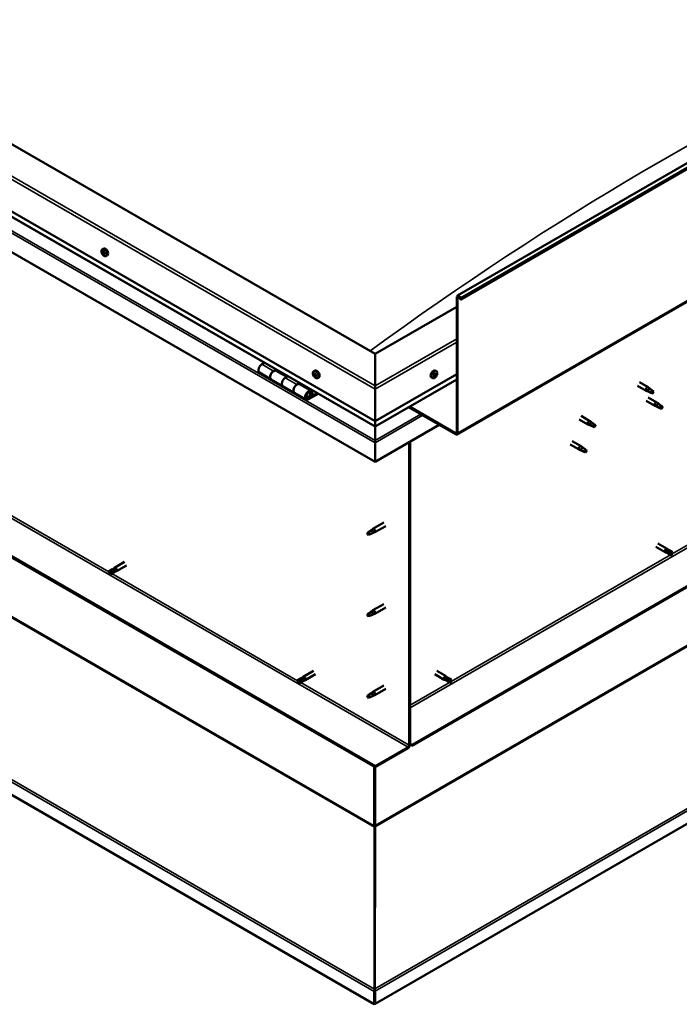
# Model space of a CAD drawing. Units: millimetres. Extents: x -6096 to 24268, y 3159 to 8837.
# Drawn here: x 22183 to 22982, y 3159 to 4353 of the extents above; entities that cross this region are included whole.
import ezdxf

# ---------------------------------------------------------------- set-up
doc = ezdxf.new("R2010")
doc.units = ezdxf.units.MM
doc.header["$LTSCALE"] = 25
doc.layers.add('Visible (ISO)', color=7, linetype='Continuous', lineweight=50)
doc.layers.add('Visible Narrow (ISO)', color=7, linetype='Continuous', lineweight=35)

msp = doc.modelspace()

# ---------------------------------------------------------------- linework, layer by layer
at = {"layer": 'Visible (ISO)'}
for p, q in [((22713.1, 4018.2), (24198.1, 4875.5)), ((24202.6, 4870.9), (22717.7, 4013.5)), ((22712.7, 3849.8), (24197.7, 4707.1)), ((22613.4, 3947.6), (21517.4, 4580.3)), ((21446.7, 4539.5), (22613.4, 3865.9)), ((22613.4, 3859.4), (21454.2, 4528.7)), ((22613.4, 3816.5), (21439.6, 4494.2)), ((24138.3, 4327.8), (22658.3, 3473.4)), ((22658.3, 3472.2), (24138.3, 4326.6)), ((22613.4, 3447.5), (21467.9, 4108.8)), ((24267.2, 4114), (22613.4, 3159.2)), ((21467.9, 4107.6), (22613.4, 3446.2)), ((22282.7, 4074.4), (22284, 4075.2)), ((22283.3, 4071.1), (22283.9, 4071.5)), ((22284.9, 4068.3), (22285.6, 4068.7)), ((22287.4, 4066.2), (22288.7, 4066.9)), ((22712.4, 3852), (22712.4, 4016.5)), ((22713.5, 3851.4), (22713.5, 4015.9)), ((22716.8, 4013.5), (22716.1, 4015.2)), ((22716.8, 4013.5), (22717.7, 4013.5)), ((22717.7, 4013.5), (22717, 4015.3)), ((22712.4, 4004.7), (22613.4, 3947.6)), ((22613.4, 3947.6), (22613.4, 3908.8)), ((22613.4, 3908.8), (22613.4, 3947.6)), ((22479.5, 3936.8), (22476.2, 3934.9)), ((22473.2, 3924.8), (22487.4, 3916.6)), ((22490.4, 3926.7), (22493.6, 3928.6)), ((22506.3, 3919.6), (22493.4, 3927)), ((22495, 3927.8), (22493.5, 3926.9)), ((22493.9, 3927.2), (22494.3, 3927)), ((22494.2, 3926.6), (22494.3, 3927)), ((22494.3, 3927), (22495.6, 3927.2)), ((22494.8, 3927.6), (22495.6, 3927.2)), ((22495.6, 3927.2), (22495.3, 3925.9)), ((22507.8, 3920.4), (22504.5, 3918.6)), ((22539, 3926.4), (22540.3, 3927.2)), ((22539.8, 3923.2), (22540.4, 3923.6)), ((22541, 3920.3), (22541.8, 3920.7)), ((22543.7, 3918.2), (22545.1, 3918.9)), ((22613.4, 3865.9), (22712.4, 3923.1)), ((22683.1, 3918.2), (22681.7, 3918.9)), ((22685.5, 3920.4), (22684.9, 3920.8)), ((22687.8, 3926.4), (22686.5, 3927.2)), ((22687.3, 3923.1), (22686.6, 3923.5)), ((22501.5, 3908.5), (22487.4, 3916.6)), ((22501.5, 3908.5), (22515.7, 3900.3)), ((22518.7, 3910.4), (22521.9, 3912.3)), ((22535.8, 3902.5), (22521.7, 3910.7)), ((22523.3, 3911.5), (22521.8, 3910.6)), ((22522.2, 3910.8), (22522.6, 3910.6)), ((22522.5, 3910.2), (22522.6, 3910.6)), ((22522.6, 3910.6), (22523.9, 3910.8)), ((22523.1, 3911.3), (22523.9, 3910.8)), ((22523.9, 3910.8), (22523.6, 3909.6)), ((22613.4, 3859.4), (22712.4, 3916.6)), ((22613.4, 3904.7), (22613.4, 3908.8)), ((22613.4, 3908.8), (22613.4, 3904.7)), ((22931.5, 3908.9), (22941.9, 3902.9)), ((22933.9, 3913.1), (22944.3, 3907.1)), ((22946.1, 3905.8), (22944.4, 3907)), ((22529.8, 3892.1), (22515.7, 3900.3)), ((22543.1, 3900), (22532.8, 3894.1)), ((22544.5, 3899.2), (22532.8, 3892.4)), ((22536.7, 3896.7), (22534.4, 3898)), ((22535.5, 3900), (22536.7, 3896.7)), ((22536.7, 3896.7), (22538, 3898.1)), ((22538, 3898.1), (22536.8, 3901.3)), ((22613.4, 3904.7), (22613.4, 3865.9)), ((22613.4, 3865.9), (22613.4, 3904.7)), ((22944.4, 3901.8), (22942, 3902.9)), ((22942.2, 3903.7), (22944.2, 3902.7)), ((22944.2, 3902.7), (22948.3, 3900.3)), ((22944.5, 3894.7), (22955.1, 3888.6)), ((22948.3, 3900.3), (22950.6, 3900.7)), ((22949.8, 3902.8), (22951.2, 3902)), ((22951.2, 3902), (22950.6, 3900.7)), ((22654, 3882.9), (22711, 3850)), ((22655.1, 3883.5), (22711, 3851.2)), ((22942.1, 3890.6), (22952.7, 3884.4)), ((22955.2, 3883.4), (22952.8, 3884.4)), ((22952.9, 3885.2), (22955, 3884.2)), ((22955, 3884.2), (22959, 3881.9)), ((22956.8, 3887.3), (22955.2, 3888.5)), ((22959, 3881.9), (22961.3, 3882.2)), ((22960.6, 3884.3), (22961.9, 3883.6)), ((22961.9, 3883.6), (22961.3, 3882.2)), ((22863.2, 3872.3), (22873.8, 3866.1)), ((22612.4, 3158.6), (21382.8, 3868.5)), ((22613.4, 3865.9), (22613.4, 3859.8)), ((22613.4, 3859.8), (22613.4, 3865.9)), ((22691.2, 3861.4), (22613.4, 3816.5)), ((22613.4, 3859.4), (22613.4, 3859.8)), ((22613.4, 3859.8), (22613.4, 3859.4)), ((22613.4, 3859.4), (22613.4, 3842.3)), ((22613.4, 3842.3), (22613.4, 3859.4)), ((22860.8, 3868.1), (22871.4, 3862)), ((22873.9, 3860.9), (22871.4, 3861.9)), ((22871.6, 3862.7), (22873.6, 3861.8)), ((22873.6, 3861.8), (22877.7, 3859.4)), ((22875.5, 3864.9), (22873.8, 3866.1)), ((22877.7, 3859.4), (22880, 3859.8)), ((22879.3, 3861.9), (22880.6, 3861.1)), ((22880.6, 3861.1), (22880, 3859.8)), ((22613.4, 3839.8), (22613.4, 3842.3)), ((22613.4, 3842.3), (22613.4, 3839.8)), ((22613.4, 3839.8), (22613.4, 3841.1)), ((22613.4, 3839.8), (22613.4, 3816.5)), ((22613.4, 3839.8), (22613.4, 3839.8)), ((22613.4, 3839.8), (22613.4, 3839.8)), ((22613.4, 3816.5), (22613.4, 3839.7)), ((22613.4, 3839.7), (22613.4, 3816.5)), ((22654.8, 3840.4), (22654.8, 3473)), ((22655.8, 3841), (22655.8, 3473.6)), ((22850.1, 3837.5), (22860.8, 3831.4)), ((22852.5, 3841.7), (22863.2, 3835.5)), ((22864.9, 3834.2), (22863.2, 3835.5)), ((22863.3, 3830.3), (22860.8, 3831.3)), ((22861, 3832.1), (22863, 3831.2)), ((22863, 3831.2), (22867.1, 3828.8)), ((22867.1, 3828.8), (22869.4, 3829.2)), ((22868.7, 3831.2), (22870, 3830.5)), ((22870, 3830.5), (22869.4, 3829.2)), ((22613.4, 3816.5), (22613.4, 3816.5)), ((22623.9, 3742.9), (22610.8, 3735.3)), ((22626.3, 3738.7), (22613.2, 3731.1)), ((22605.4, 3731.1), (22604.6, 3728.9)), ((22605.4, 3727.7), (22604.6, 3728.9)), ((22609.5, 3733.4), (22605.4, 3731.1)), ((22606.7, 3728.5), (22605.4, 3727.7)), ((22608.6, 3733.7), (22610.7, 3735.3)), ((22611.3, 3734.7), (22609.5, 3733.4)), ((22611.2, 3730.3), (22613.1, 3731.1)), ((22956.1, 3717.7), (22967.5, 3711.2)), ((22953.7, 3713.6), (22965.1, 3707.1)), ((22967.8, 3705.9), (22965.1, 3707)), ((22965.8, 3709.4), (22967.8, 3708.3)), ((22969.8, 3709.4), (22967.5, 3711.2)), ((22967.8, 3708.3), (22971.8, 3705.9)), ((22967.8, 3705.9), (22971.8, 3703.6)), ((22969.8, 3709.5), (22973.9, 3707.1)), ((22971.8, 3705.9), (22973.7, 3704.9)), ((22973.9, 3704.7), (22973.7, 3704.9)), ((22309.7, 3695.2), (22297.4, 3688)), ((22312.1, 3691), (22299.8, 3683.9)), ((22295, 3686.3), (22291, 3683.9)), ((22291, 3681.6), (22291.1, 3681.7)), ((22293, 3682.8), (22291.1, 3681.7)), ((22297.1, 3685.1), (22293, 3682.8)), ((22297.1, 3682.7), (22293, 3680.4)), ((22295, 3686.3), (22297.3, 3688)), ((22297, 3682.7), (22299.7, 3683.8)), ((22299.1, 3686.3), (22297.1, 3685.1)), ((22623.9, 3644.1), (22610.8, 3636.5)), ((22605.4, 3632.3), (22604.6, 3630.1)), ((22609.5, 3634.6), (22605.4, 3632.3)), ((22608.6, 3634.9), (22610.7, 3636.5)), ((22611.3, 3635.9), (22609.5, 3634.6)), ((22611.2, 3631.5), (22613.1, 3632.3)), ((22626.3, 3639.9), (22613.2, 3632.4)), ((22605.4, 3629), (22604.6, 3630.1)), ((22606.7, 3629.7), (22605.4, 3629)), ((22538.7, 3563), (22526.3, 3555.9)), ((22541.1, 3558.9), (22528.7, 3551.7)), ((22685.7, 3558.9), (22697.1, 3552.3)), ((22688.1, 3563), (22699.5, 3556.5)), ((22523.9, 3554.1), (22519.9, 3551.8)), ((22519.9, 3549.4), (22520.1, 3549.5)), ((22521.9, 3550.6), (22520.1, 3549.5)), ((22526, 3552.9), (22521.9, 3550.6)), ((22526, 3550.6), (22521.9, 3548.2)), ((22523.9, 3554.1), (22526.2, 3555.8)), ((22528, 3554.1), (22526, 3552.9)), ((22526, 3550.5), (22528.6, 3551.7)), ((22699.8, 3551.2), (22697.1, 3552.3)), ((22697.8, 3554.7), (22699.8, 3553.5)), ((22701.8, 3554.7), (22699.5, 3556.4)), ((22699.8, 3553.5), (22703.8, 3551.2)), ((22699.8, 3551.2), (22703.8, 3548.8)), ((22701.8, 3554.7), (22705.9, 3552.4)), ((22703.8, 3551.2), (22705.7, 3550.1)), ((22705.9, 3550), (22705.7, 3550.1)), ((22609.5, 3535.9), (22605.4, 3533.5)), ((22608.6, 3536.1), (22610.7, 3537.7)), ((22611.3, 3537.1), (22609.5, 3535.9)), ((22623.9, 3545.3), (22610.8, 3537.7)), ((22626.3, 3541.1), (22613.2, 3533.6)), ((22605.4, 3533.5), (22604.6, 3531.3)), ((22605.4, 3530.2), (22604.6, 3531.3)), ((22606.7, 3530.9), (22605.4, 3530.2)), ((22611.2, 3532.7), (22613.1, 3533.5)), ((22653.4, 3470.5), (22613.4, 3447.5)), ((22613.4, 3446.2), (22653.4, 3469.3)), ((22658.3, 3473.4), (22655.8, 3474.8)), ((22655.8, 3473.6), (22658.3, 3472.2)), ((22658.3, 3473.4), (22658.3, 3472.2)), ((22612.3, 3446.8), (22612.3, 3375)), ((22613.4, 3447.5), (22613.4, 3446.2)), ((22613.4, 3375.6), (22613.4, 3446.2)), ((22613.4, 3446.2), (22613.4, 3375.6)), ((22612.2, 3374.3), (22613.2, 3374.4)), ((22612.8, 3373.1), (22612.5, 3373.3)), ((22612.5, 3373.3), (22612.6, 3176.8)), ((22613.1, 3373), (22612.8, 3373.1)), ((22613.3, 3373.9), (22613.1, 3373.8)), ((22613.2, 3177.4), (22613.3, 3373.9)), ((22613.5, 3374.9), (22613.3, 3375)), ((22612.6, 3176.8), (22613, 3176.6)), ((22613.1, 3177.4), (22613.2, 3177.4)), ((22612.4, 3174.1), (22612.4, 3158.6)), ((22613.5, 3175.4), (22612.6, 3175.3)), ((22613, 3176.6), (22613.1, 3176.5)), ((22613.2, 3175.9), (22613.2, 3175.9)), ((22613.4, 3174.7), (22613.4, 3159.2)), ((22613.4, 3159.2), (22612.4, 3158.6))]:
    msp.add_line(p, q, dxfattribs=at)
for centre, start, end in [((22289.5, 4072.9), 204.1421, 215.8579), ((22545.8, 3924.9), 204.1421, 215.8579), ((22681, 3924.9), 324.1421, 335.8579)]:
    msp.add_arc(centre, 8, start, end, dxfattribs=at)
for centre, major_axis, start_param, end_param in [((22286.4, 4071.1), (-2.38, 4.11), 3.141593, 6.283185), ((22282.8, 4070.8), (0.225, -0.39), 4.177096, 5.018686), ((22284.1, 4069.7), (-1.1, 1.91), 0.636446, 1.489062), ((22284.1, 4069.7), (-1.1, 1.91), 5.872434, 6.725049), ((22282.8, 4070.8), (-0.225, 0.39), 5.484401, 6.325992), ((22282.4, 4070.1), (0.394, -0.682), 0.248414, 1.877094), ((22282.9, 4071.8), (0.394, -0.682), 5.484401, 7.113081), ((22283.2, 4069.2), (-0.225, 0.39), 0.248414, 1.090004), ((22283.2, 4069.2), (0.225, -0.39), 5.224294, 6.065884), ((22284.1, 4069.7), (-1.1, 1.91), 1.683643, 2.536259), ((22283.7, 4071.3), (-0.225, 0.39), 6.271491, 7.113081), ((22283.7, 4068.1), (-0.394, 0.682), 4.437204, 6.065884), ((22284, 4071.5), (0.225, -0.39), 4.543242, 5.018686), ((22284.1, 4069.7), (1.1, -1.91), 1.683643, 2.536259), ((22283.7, 4071.3), (-0.225, 0.39), 4.437204, 5.278794), ((22283.6, 4070.8), (0.394, -0.682), 0.248414, 1.877094), ((22284.5, 4071.4), (0.394, -0.682), 4.437204, 6.065884), ((22284.3, 4069.8), (-0.225, 0.39), 0.248414, 2.924291), ((22284.4, 4068.1), (0.225, -0.39), 4.437204, 5.278794), ((22284.8, 4068.7), (-0.394, 0.682), 4.437204, 6.065884), ((22284.1, 4069.7), (1.1, -1.91), 5.872434, 6.725049), ((22284.4, 4068.1), (0.225, -0.39), 6.271491, 7.113081), ((22285.3, 4067.7), (-0.394, 0.682), 5.484401, 7.113081), ((22285, 4070.3), (-0.225, 0.39), 5.224294, 6.065884), ((22285.7, 4069.3), (-0.394, 0.682), 0.248414, 1.877094), ((22285, 4070.3), (0.225, -0.39), 0.248414, 1.090004), ((22284.1, 4069.7), (1.1, -1.91), 0.636446, 1.489062), ((22285.6, 4068.8), (0.225, -0.39), 4.437204, 4.818708), ((22285.3, 4068.7), (0.225, -0.39), 5.484401, 6.325992), ((22285.3, 4068.7), (-0.225, 0.39), 4.177096, 5.018686), ((22714.9, 4015.1), (-1.75, 3.03), 4.45059, 7.068583), ((22714.9, 4015.1), (-1, 1.73), 4.45059, 7.068583), ((22476.2, 3930), (-3, -5.2), 3.926991, 6.283185), ((22490.4, 3921.8), (3, 5.2), 0, 3.141593), ((22490.4, 3921.8), (-3, -5.2), 3.926991, 6.283923), ((22504.5, 3913.7), (-3, -5.2), 3.926991, 6.283185), ((22504.5, 3913.7), (-3, -5.2), 3.926991, 6.283185), ((22540.4, 3921.7), (-1.1, 1.91), 0.479064, 1.33168), ((22539.2, 3923), (0.225, -0.39), 4.019714, 4.861305), ((22540.4, 3921.7), (-1.1, 1.91), 5.715052, 6.567668), ((22539.2, 3923), (-0.225, 0.39), 5.32702, 6.16861), ((22538.7, 3922.5), (0.394, -0.682), 0.091032, 1.719712), ((22539.4, 3921.4), (-0.225, 0.39), 0.091032, 0.932622), ((22539.4, 3923.9), (0.394, -0.682), 5.32702, 6.9557), ((22539.4, 3921.4), (0.225, -0.39), 5.066912, 5.908502), ((22540.4, 3921.7), (-1.1, 1.91), 1.526262, 2.378877), ((22539.7, 3920.3), (-0.394, 0.682), 4.279822, 5.908502), ((22540.3, 3923.3), (-0.225, 0.39), 6.114109, 6.9557), ((22539.9, 3923.1), (0.394, -0.682), 0.091032, 1.710573), ((22540.5, 3922.1), (-0.225, 0.39), 0.091032, 2.76691), ((22542.7, 3923.1), (-2.37, 4.11), 3.141593, 6.283185), ((22540.6, 3920.2), (0.225, -0.39), 4.279822, 5.121412), ((22540.4, 3921.7), (1.1, -1.91), 1.526262, 2.378877), ((22540.3, 3923.3), (-0.225, 0.39), 4.279822, 5.121412), ((22541.1, 3923.2), (0.394, -0.682), 4.279822, 5.908502), ((22540.9, 3921), (-0.394, 0.682), 4.279822, 5.908502), ((22540.4, 3921.7), (1.1, -1.91), 5.715052, 6.567668), ((22540.6, 3920.2), (0.225, -0.39), 6.114109, 6.9557), ((22541.4, 3919.6), (-0.394, 0.682), 5.32702, 6.9557), ((22541.4, 3922), (-0.225, 0.39), 5.066912, 5.908502), ((22541.7, 3920.9), (0.225, -0.39), 4.279822, 5.125225), ((22542.1, 3921), (-0.394, 0.682), 0.091032, 1.719712), ((22541.6, 3920.5), (0.225, -0.39), 5.32702, 6.16861), ((22540.4, 3921.7), (1.1, -1.91), 0.479064, 1.33168), ((22541.4, 3922), (0.225, -0.39), 0.091032, 0.932622), ((22541.6, 3920.5), (-0.225, 0.39), 4.019714, 4.861305), ((22684.1, 3923.1), (-2.37, -4.11), 3.141593, 6.283185), ((22686.4, 3921.7), (1.1, 1.91), 1.555105, 2.40772), ((22685.1, 3920.8), (-0.225, -0.39), 4.308665, 5.150255), ((22685.1, 3920.8), (-0.225, -0.39), 6.142952, 6.984543), ((22686.4, 3921.7), (-1.1, -1.91), 5.743895, 6.596511), ((22684.8, 3921.5), (0.394, 0.682), 4.308665, 5.937345), ((22684.8, 3920.8), (0.225, 0.39), 4.812617, 4.890148), ((22685.5, 3920.6), (0.394, 0.682), 0.119875, 1.748555), ((22685.1, 3919.7), (0.394, 0.682), 5.355863, 6.984543), ((22685.6, 3922.4), (-0.225, -0.39), 5.095755, 5.937345), ((22686.4, 3921.7), (1.1, 1.91), 0.507907, 1.360523), ((22685.6, 3922.4), (0.225, 0.39), 0.119875, 0.961465), ((22685.9, 3920.1), (-0.225, -0.39), 5.355863, 6.197453), ((22686.2, 3923.5), (-0.394, -0.682), 0.119875, 1.748555), ((22686.1, 3921.7), (-0.225, -0.39), 0.119875, 2.795753), ((22686.4, 3921.7), (-1.1, -1.91), 0.507907, 1.360523), ((22685.9, 3920.1), (0.225, 0.39), 4.048557, 4.890148), ((22686.7, 3919.9), (0.394, 0.682), 0.119875, 1.748555), ((22686.8, 3922.6), (-0.394, -0.682), 4.308665, 5.937345), ((22686.9, 3923.4), (-0.225, -0.39), 4.048557, 4.890148), ((22686.5, 3923.3), (0.225, 0.39), 4.308665, 5.070931), ((22687.2, 3921), (-0.225, -0.39), 0.119875, 0.961465), ((22686.4, 3921.7), (1.1, 1.91), 5.743895, 6.596511), ((22686.9, 3923.4), (0.225, 0.39), 5.355863, 6.197453), ((22687.7, 3923.7), (-0.394, -0.682), 5.355863, 6.984543), ((22688, 3921.9), (-0.394, -0.682), 4.308665, 5.937345), ((22686.4, 3921.7), (-1.1, -1.91), 1.555105, 2.40772), ((22687.2, 3921), (0.225, 0.39), 5.095755, 5.937345), ((22687.7, 3922.7), (0.225, 0.39), 6.142952, 6.984543), ((22687.7, 3922.7), (0.225, 0.39), 4.308665, 5.150255), ((22518.7, 3905.5), (3, 5.2), 0, 3.141593), ((22518.7, 3905.5), (-3, -5.2), 3.926991, 6.283923), ((22943.1, 3905), (1.2, 2.08), 6.213805, 9.494158), ((22945.7, 3903.5), (1.02, 1.78), 0.133634, 2.356194), ((22532.8, 3897.3), (3, 5.2), 5.846853, 10.210176), ((22532.8, 3897.3), (-2, -3.46), 2.70526, 7.068583), ((22949.7, 3901.2), (-1.02, -1.78), 3.861865, 5.497787), ((22949.7, 3901.2), (1.02, 1.78), 3.861865, 5.497787), ((22953.9, 3886.5), (1.2, 2.08), 6.213805, 9.494158), ((22956.4, 3885.1), (1.02, 1.78), 0.133634, 2.356194), ((22960.5, 3882.7), (-1.02, -1.78), 3.861865, 5.497787), ((22960.5, 3882.7), (1.02, 1.78), 3.861865, 5.497787), ((22872.6, 3864.1), (1.2, 2.08), 6.213805, 9.494158), ((22875.1, 3862.6), (1.02, 1.78), 0.133634, 2.356194), ((22879.1, 3860.3), (-1.02, -1.78), 3.861865, 5.497787), ((22879.1, 3860.3), (1.02, 1.78), 3.861865, 5.497787), ((22615.9, 3853), (-1.75, -3.03), 5.455506, 5.497787), ((22711, 3852.8), (1, -1.73), 5.497787, 7.068583), ((22711, 3852.8), (1.75, -3.03), 5.497787, 7.068583), ((22612.3, 3840.3), (0.8, -1.39), 0.785398, 0.847939), ((22862, 3833.5), (1.2, 2.08), 6.213805, 9.494158), ((22864.5, 3832), (1.02, 1.78), 0.133634, 2.356194), ((22868.5, 3829.6), (-1.02, -1.78), 3.861865, 5.497787), ((22868.5, 3829.6), (1.02, 1.78), 3.861865, 5.497787), ((22605.4, 3729.4), (1.03, -1.78), 3.861865, 5.497787), ((22605.4, 3729.4), (-1.03, 1.78), 3.861865, 5.497787), ((22609.5, 3731.8), (1.02, -1.78), 0.133634, 2.356194), ((22612, 3733.2), (1.2, -2.08), 6.213805, 9.494158), ((22966.3, 3709.1), (1.2, 2.08), 6.213805, 9.494158), ((22968.8, 3707.7), (-1.03, -1.78), 5.631421, 6.283185), ((22968.8, 3707.7), (1.02, 1.78), 0, 1.570796), ((22972.8, 3705.3), (1.03, 1.78), 6.21806, 7.853982), ((22972.8, 3705.3), (-1.03, -1.78), 6.21806, 7.853982), ((22292, 3682.2), (-1.02, 1.78), 6.21806, 7.853982), ((22292, 3682.2), (1.02, -1.78), 6.21806, 7.853982), ((22296, 3684.5), (-1.02, 1.78), 5.631421, 6.283185), ((22296, 3684.5), (1.03, -1.78), 0, 1.570796), ((22298.6, 3686), (1.2, -2.08), 6.213805, 9.494158), ((22605.4, 3630.6), (1.03, -1.78), 3.861865, 5.497787), ((22605.4, 3630.6), (-1.03, 1.78), 3.861865, 5.497787), ((22609.5, 3633), (1.02, -1.78), 0.133634, 2.356194), ((22612, 3634.4), (1.2, -2.08), 6.213805, 9.494158), ((22520.9, 3550), (-1.02, 1.78), 6.21806, 7.853982), ((22520.9, 3550), (1.02, -1.78), 6.21806, 7.853982), ((22525, 3552.3), (-1.02, 1.78), 5.631421, 6.283185), ((22525, 3552.3), (1.03, -1.78), 0, 1.570796), ((22527.5, 3553.8), (1.2, -2.08), 6.213805, 9.494158), ((22698.3, 3554.4), (1.2, 2.08), 6.213805, 9.494158), ((22700.8, 3553), (-1.03, -1.78), 5.631421, 6.283185), ((22700.8, 3553), (1.02, 1.78), 0, 1.570796), ((22704.8, 3550.6), (1.03, 1.78), 6.21806, 7.853982), ((22704.8, 3550.6), (-1.03, -1.78), 6.21806, 7.853982), ((22609.5, 3534.2), (1.02, -1.78), 0.133634, 2.356194), ((22612, 3535.6), (1.2, -2.08), 6.213805, 9.494158), ((22605.4, 3531.8), (1.03, -1.78), 3.861865, 5.497787), ((22605.4, 3531.8), (-1.03, 1.78), 3.861865, 5.497787), ((22653.4, 3472.2), (-1.75, -3.03), 0.785398, 2.356194), ((22653.4, 3472.2), (-1, -1.73), 0.785398, 2.356194), ((22610.9, 3374.2), (1, 1.73), 5.105088, 5.497787), ((22610.9, 3374.2), (-1.75, -3.03), 2.058238, 2.356194), ((22614.8, 3374.8), (1, -1.73), 3.926991, 4.31969), ((22614.8, 3175.5), (1.75, 3.03), 1.963495, 2.356194), ((22610.9, 3176.1), (1.75, -3.03), 1.111021, 1.178097), ((22614.8, 3175.5), (-1, -1.73), 5.105088, 5.497787)]:
    msp.add_ellipse(centre, major_axis=major_axis, ratio=0.57735, start_param=start_param, end_param=end_param, dxfattribs=at)
for points, knots in [([(22282.2, 4069.6), (22282, 4070), (22281.9, 4070.4), (22281.7, 4071.2), (22281.6, 4071.6), (22281.6, 4072.3), (22281.6, 4072.7), (22281.8, 4073.3), (22281.9, 4073.6), (22282.2, 4074.1), (22282.4, 4074.3), (22282.7, 4074.4)], [1.762221, 1.762221, 1.762221, 1.762221, 2.041207, 2.041207, 2.320192, 2.320192, 2.599178, 2.599178, 2.878163, 2.878163, 3.157149, 3.157149, 3.157149, 3.157149]), ([(22282.5, 4070.9), (22282.5, 4070.9), (22282.5, 4071), (22282.5, 4071.1), (22282.6, 4071.1), (22282.6, 4071.2), (22282.6, 4071.2), (22282.6, 4071.2)], [0.17438702, 0.17438702, 0.17438702, 0.17438702, 0.18896797, 0.18896797, 0.20586323, 0.20586323, 0.21737851, 0.21737851, 0.21737851, 0.21737851]), ([(22283.1, 4068.9), (22283.1, 4068.9), (22283, 4069), (22283, 4069), (22283, 4069.1), (22282.9, 4069.2), (22282.9, 4069.2), (22282.9, 4069.2)], [0.17438702, 0.17438702, 0.17438702, 0.17438702, 0.18896797, 0.18896797, 0.20586323, 0.20586323, 0.21737852, 0.21737852, 0.21737852, 0.21737852]), ([(22287.4, 4066.2), (22287.2, 4066), (22286.9, 4066), (22286.3, 4065.9), (22286, 4066), (22285.4, 4066.1), (22285.1, 4066.3), (22284.5, 4066.7), (22284.1, 4066.9), (22283.6, 4067.5), (22283.3, 4067.8), (22283, 4068.2)], [0.015556, 0.015556, 0.015556, 0.015556, 0.294542, 0.294542, 0.573527, 0.573527, 0.852513, 0.852513, 1.131498, 1.131498, 1.410484, 1.410484, 1.410484, 1.410484]), ([(22283.5, 4071.7), (22283.5, 4071.8), (22283.6, 4071.8), (22283.6, 4071.8), (22283.7, 4071.7), (22283.7, 4071.7), (22283.8, 4071.7), (22283.8, 4071.7)], [0.17438702, 0.17438702, 0.17438702, 0.17438702, 0.18896797, 0.18896797, 0.20586323, 0.20586323, 0.21737851, 0.21737851, 0.21737851, 0.21737851]), ([(22284.6, 4067.7), (22284.6, 4067.7), (22284.6, 4067.7), (22284.5, 4067.7), (22284.5, 4067.7), (22284.4, 4067.8), (22284.4, 4067.8), (22284.4, 4067.8)], [0.17438702, 0.17438702, 0.17438702, 0.17438702, 0.18896797, 0.18896797, 0.20586323, 0.20586323, 0.21737852, 0.21737852, 0.21737852, 0.21737852]), ([(22285.1, 4070.6), (22285.1, 4070.5), (22285.1, 4070.5), (22285.2, 4070.4), (22285.2, 4070.4), (22285.3, 4070.3), (22285.3, 4070.2), (22285.3, 4070.2)], [0.17438702, 0.17438702, 0.17438702, 0.17438702, 0.18896797, 0.18896797, 0.20586323, 0.20586323, 0.21737852, 0.21737852, 0.21737852, 0.21737852]), ([(22285.6, 4068.6), (22285.6, 4068.5), (22285.6, 4068.5), (22285.6, 4068.4), (22285.6, 4068.4), (22285.6, 4068.3), (22285.6, 4068.3), (22285.5, 4068.3)], [0.17438702, 0.17438702, 0.17438702, 0.17438702, 0.18896797, 0.18896797, 0.20586323, 0.20586323, 0.21737852, 0.21737852, 0.21737852, 0.21737852]), ([(22538.5, 3921.6), (22538.4, 3922), (22538.2, 3922.4), (22538, 3923.2), (22538, 3923.6), (22537.9, 3924.3), (22538, 3924.7), (22538.1, 3925.3), (22538.2, 3925.6), (22538.5, 3926.1), (22538.7, 3926.3), (22539, 3926.4)], [1.60484, 1.60484, 1.60484, 1.60484, 1.883825, 1.883825, 2.162811, 2.162811, 2.441796, 2.441796, 2.720782, 2.720782, 2.999767, 2.999767, 2.999767, 2.999767]), ([(22538.9, 3923.1), (22538.9, 3923.2), (22538.9, 3923.2), (22538.9, 3923.3), (22539, 3923.3), (22539, 3923.4), (22539, 3923.4), (22539, 3923.4)], [0.17438702, 0.17438702, 0.17438702, 0.17438702, 0.18896797, 0.18896797, 0.20586323, 0.20586323, 0.21737851, 0.21737851, 0.21737851, 0.21737851]), ([(22539.3, 3921.2), (22539.2, 3921.2), (22539.2, 3921.3), (22539.1, 3921.4), (22539.1, 3921.4), (22539.1, 3921.5), (22539.1, 3921.5), (22539.1, 3921.6)], [0.17438702, 0.17438702, 0.17438702, 0.17438702, 0.18896797, 0.18896797, 0.20586323, 0.20586323, 0.21737852, 0.21737852, 0.21737852, 0.21737852]), ([(22543.7, 3918.2), (22543.5, 3918), (22543.2, 3918), (22542.6, 3917.9), (22542.3, 3918), (22541.7, 3918.2), (22541.4, 3918.3), (22540.8, 3918.7), (22540.5, 3919), (22539.9, 3919.5), (22539.6, 3919.8), (22539.4, 3920.2)], [6.14136, 6.14136, 6.14136, 6.14136, 6.420345, 6.420345, 6.699331, 6.699331, 6.978316, 6.978316, 7.257302, 7.257302, 7.536287, 7.536287, 7.536287, 7.536287]), ([(22540.1, 3923.7), (22540.1, 3923.7), (22540.1, 3923.7), (22540.2, 3923.7), (22540.3, 3923.7), (22540.3, 3923.6), (22540.3, 3923.6), (22540.4, 3923.6)], [0.17438702, 0.17438702, 0.17438702, 0.17438702, 0.18896797, 0.18896797, 0.20586323, 0.20586323, 0.21737851, 0.21737851, 0.21737851, 0.21737851]), ([(22540.7, 3919.8), (22540.7, 3919.8), (22540.7, 3919.8), (22540.6, 3919.8), (22540.6, 3919.8), (22540.5, 3919.9), (22540.5, 3919.9), (22540.4, 3919.9)], [0.17438702, 0.17438702, 0.17438702, 0.17438702, 0.18896797, 0.18896797, 0.20586323, 0.20586323, 0.21737852, 0.21737852, 0.21737852, 0.21737852]), ([(22541.6, 3922.3), (22541.6, 3922.3), (22541.6, 3922.2), (22541.7, 3922.1), (22541.7, 3922.1), (22541.7, 3922), (22541.7, 3921.9), (22541.7, 3921.9)], [0.17438702, 0.17438702, 0.17438702, 0.17438702, 0.18896797, 0.18896797, 0.20586323, 0.20586323, 0.21737852, 0.21737852, 0.21737852, 0.21737852]), ([(22541.9, 3920.3), (22541.9, 3920.3), (22541.9, 3920.3), (22541.9, 3920.2), (22541.9, 3920.1), (22541.8, 3920.1), (22541.8, 3920.1), (22541.8, 3920.1)], [0.17438702, 0.17438702, 0.17438702, 0.17438702, 0.18896797, 0.18896797, 0.20586323, 0.20586323, 0.21737852, 0.21737852, 0.21737852, 0.21737852]), ([(22687.5, 3920.2), (22687.2, 3919.8), (22686.9, 3919.5), (22686.3, 3919), (22686, 3918.7), (22685.4, 3918.3), (22685.1, 3918.2), (22684.5, 3918), (22684.2, 3917.9), (22683.6, 3918), (22683.3, 3918), (22683.1, 3918.2)], [0.586485, 0.586485, 0.586485, 0.586485, 0.86547, 0.86547, 1.144456, 1.144456, 1.423442, 1.423442, 1.702427, 1.702427, 1.981413, 1.981413, 1.981413, 1.981413]), ([(22684.9, 3920.4), (22684.9, 3920.4), (22684.9, 3920.5), (22684.8, 3920.6), (22684.8, 3920.6), (22684.8, 3920.7), (22684.8, 3920.7), (22684.9, 3920.7)], [0.17438702, 0.17438702, 0.17438702, 0.17438702, 0.18896797, 0.18896797, 0.20586323, 0.20586323, 0.21737851, 0.21737851, 0.21737851, 0.21737851]), ([(22685.3, 3922.4), (22685.3, 3922.5), (22685.3, 3922.5), (22685.4, 3922.6), (22685.4, 3922.6), (22685.5, 3922.7), (22685.5, 3922.7), (22685.6, 3922.8)], [0.17438702, 0.17438702, 0.17438702, 0.17438702, 0.18896797, 0.18896797, 0.20586323, 0.20586323, 0.21737851, 0.21737851, 0.21737851, 0.21737851]), ([(22686, 3919.8), (22685.9, 3919.7), (22685.9, 3919.7), (22685.8, 3919.7), (22685.8, 3919.7), (22685.7, 3919.7), (22685.7, 3919.7), (22685.7, 3919.7)], [0.17438702, 0.17438702, 0.17438702, 0.17438702, 0.18896797, 0.18896797, 0.20586323, 0.20586323, 0.21737852, 0.21737852, 0.21737852, 0.21737852]), ([(22686.8, 3923.7), (22686.9, 3923.7), (22686.9, 3923.8), (22687, 3923.8), (22687, 3923.8), (22687.1, 3923.8), (22687.1, 3923.8), (22687.1, 3923.8)], [0.17438702, 0.17438702, 0.17438702, 0.17438702, 0.18896797, 0.18896797, 0.20586323, 0.20586323, 0.21737852, 0.21737852, 0.21737852, 0.21737852]), ([(22687.5, 3921.1), (22687.5, 3921), (22687.5, 3921), (22687.4, 3920.9), (22687.4, 3920.8), (22687.3, 3920.8), (22687.3, 3920.7), (22687.3, 3920.7)], [0.17438702, 0.17438702, 0.17438702, 0.17438702, 0.18896797, 0.18896797, 0.20586323, 0.20586323, 0.21737852, 0.21737852, 0.21737852, 0.21737852]), ([(22687.8, 3926.4), (22688.1, 3926.3), (22688.3, 3926.1), (22688.6, 3925.6), (22688.7, 3925.3), (22688.9, 3924.7), (22688.9, 3924.3), (22688.8, 3923.6), (22688.8, 3923.2), (22688.6, 3922.4), (22688.4, 3922), (22688.3, 3921.6)], [5.123005, 5.123005, 5.123005, 5.123005, 5.401991, 5.401991, 5.680976, 5.680976, 5.959962, 5.959962, 6.238947, 6.238947, 6.517933, 6.517933, 6.517933, 6.517933]), ([(22687.9, 3923.1), (22687.9, 3923), (22688, 3923), (22688, 3922.9), (22688, 3922.9), (22688, 3922.8), (22688, 3922.8), (22688, 3922.7)], [0.17438702, 0.17438702, 0.17438702, 0.17438702, 0.18896797, 0.18896797, 0.20586323, 0.20586323, 0.21737852, 0.21737852, 0.21737852, 0.21737852]), ([(22946.5, 3905.4), (22946.4, 3905.5), (22946.3, 3905.6), (22946.1, 3905.7), (22946.1, 3905.7), (22946.1, 3905.8)], [0.9722954, 0.9722954, 0.9722954, 0.9722954, 1.054543, 1.054543, 1.0862896, 1.0862896, 1.0862896, 1.0862896]), ([(22949.8, 3902.9), (22949.6, 3903), (22949.4, 3903.2), (22948.7, 3903.7), (22948.2, 3904), (22947.4, 3904.7), (22947.1, 3905), (22946.7, 3905.3), (22946.6, 3905.3), (22946.5, 3905.4)], [1.0296095, 1.0296095, 1.0296095, 1.0296095, 1.1266468, 1.1266468, 1.3399415, 1.3399415, 1.5532361, 1.5532361, 1.5988171, 1.5988171, 1.5988171, 1.5988171]), ([(22530.3, 3894.4), (22530.4, 3894.4), (22530.4, 3894.4), (22530.7, 3894.3), (22531, 3894.4), (22531.6, 3894.5), (22531.9, 3894.7), (22532.5, 3895.1), (22532.8, 3895.4), (22533.4, 3896), (22533.6, 3896.3), (22534, 3897), (22534.2, 3897.4), (22534.5, 3898.2), (22534.6, 3898.5), (22534.7, 3899.3), (22534.6, 3899.7), (22534.5, 3900.3), (22534.4, 3900.6), (22534.2, 3900.9), (22534.1, 3901), (22534.1, 3901)], [0.923843, 0.923843, 0.923843, 0.923843, 0.99245, 0.99245, 1.275856, 1.275856, 1.603156, 1.603156, 1.945171, 1.945171, 2.284478, 2.284478, 2.621844, 2.621844, 2.960749, 2.960749, 3.30275, 3.30275, 3.633096, 3.633096, 3.684957, 3.684957, 3.684957, 3.684957]), ([(22944.8, 3901.7), (22944.5, 3901.8), (22944.3, 3901.9), (22943.7, 3902.1), (22943.4, 3902.3), (22942.8, 3902.7), (22942.5, 3902.9), (22942.3, 3903.2), (22942.2, 3903.3), (22942.2, 3903.5), (22942.2, 3903.6), (22942.2, 3903.7)], [0.9725494, 0.9725494, 0.9725494, 0.9725494, 1.0547969, 1.0547969, 1.1648244, 1.1648244, 1.2623094, 1.2623094, 1.290226, 1.290226, 1.3181426, 1.3181426, 1.3181426, 1.3181426]), ([(22949.6, 3899.4), (22949.4, 3899.6), (22949.1, 3899.7), (22948.3, 3900.1), (22947.7, 3900.4), (22946.4, 3900.9), (22945.8, 3901.2), (22945, 3901.5), (22944.9, 3901.6), (22944.8, 3901.7)], [1.0298299, 1.0298299, 1.0298299, 1.0298299, 1.1268672, 1.1268672, 1.3401618, 1.3401618, 1.5534565, 1.5534565, 1.5990374, 1.5990374, 1.5990374, 1.5990374]), ([(22955.5, 3883.2), (22955.3, 3883.3), (22955, 3883.4), (22954.5, 3883.7), (22954.2, 3883.9), (22953.6, 3884.2), (22953.3, 3884.5), (22953, 3884.8), (22953, 3884.9), (22952.9, 3885), (22952.9, 3885.1), (22952.9, 3885.2)], [0.9725494, 0.9725494, 0.9725494, 0.9725494, 1.0547969, 1.0547969, 1.1648244, 1.1648244, 1.2623094, 1.2623094, 1.290226, 1.290226, 1.3181426, 1.3181426, 1.3181426, 1.3181426]), ([(22960.4, 3881), (22960.1, 3881.1), (22959.9, 3881.3), (22959, 3881.7), (22958.4, 3881.9), (22957.2, 3882.5), (22956.5, 3882.7), (22955.8, 3883.1), (22955.7, 3883.2), (22955.5, 3883.2)], [1.0298299, 1.0298299, 1.0298299, 1.0298299, 1.1268672, 1.1268672, 1.3401618, 1.3401618, 1.5534565, 1.5534565, 1.5990374, 1.5990374, 1.5990374, 1.5990374]), ([(22957.3, 3886.9), (22957.2, 3887), (22957, 3887.1), (22956.9, 3887.2), (22956.9, 3887.3), (22956.8, 3887.3)], [0.9722954, 0.9722954, 0.9722954, 0.9722954, 1.054543, 1.054543, 1.0862896, 1.0862896, 1.0862896, 1.0862896]), ([(22960.6, 3884.4), (22960.3, 3884.6), (22960.1, 3884.7), (22959.4, 3885.2), (22959, 3885.6), (22958.2, 3886.2), (22957.8, 3886.5), (22957.4, 3886.8), (22957.3, 3886.9), (22957.3, 3886.9)], [1.0296095, 1.0296095, 1.0296095, 1.0296095, 1.1266468, 1.1266468, 1.3399415, 1.3399415, 1.5532361, 1.5532361, 1.5988171, 1.5988171, 1.5988171, 1.5988171]), ([(22874.2, 3860.8), (22874, 3860.9), (22873.7, 3861), (22873.2, 3861.2), (22872.8, 3861.4), (22872.3, 3861.8), (22872, 3862), (22871.7, 3862.3), (22871.7, 3862.4), (22871.6, 3862.6), (22871.6, 3862.7), (22871.6, 3862.7)], [0.9725494, 0.9725494, 0.9725494, 0.9725494, 1.0547969, 1.0547969, 1.1648244, 1.1648244, 1.2623094, 1.2623094, 1.290226, 1.290226, 1.3181426, 1.3181426, 1.3181426, 1.3181426]), ([(22879.1, 3858.5), (22878.8, 3858.7), (22878.5, 3858.8), (22877.7, 3859.2), (22877.1, 3859.5), (22875.8, 3860), (22875.2, 3860.3), (22874.5, 3860.6), (22874.3, 3860.7), (22874.2, 3860.8)], [1.0298299, 1.0298299, 1.0298299, 1.0298299, 1.1268672, 1.1268672, 1.3401618, 1.3401618, 1.5534565, 1.5534565, 1.5990374, 1.5990374, 1.5990374, 1.5990374]), ([(22876, 3864.5), (22875.8, 3864.6), (22875.7, 3864.7), (22875.6, 3864.8), (22875.5, 3864.8), (22875.5, 3864.9)], [0.9722954, 0.9722954, 0.9722954, 0.9722954, 1.054543, 1.054543, 1.0862896, 1.0862896, 1.0862896, 1.0862896]), ([(22879.2, 3862), (22879, 3862.1), (22878.8, 3862.3), (22878.1, 3862.8), (22877.7, 3863.1), (22876.9, 3863.7), (22876.5, 3864.1), (22876.1, 3864.4), (22876, 3864.4), (22876, 3864.5)], [1.0296095, 1.0296095, 1.0296095, 1.0296095, 1.1266468, 1.1266468, 1.3399415, 1.3399415, 1.5532361, 1.5532361, 1.5988171, 1.5988171, 1.5988171, 1.5988171]), ([(22865.4, 3833.8), (22865.2, 3833.9), (22865.1, 3834), (22865, 3834.2), (22864.9, 3834.2), (22864.9, 3834.2)], [0.9722954, 0.9722954, 0.9722954, 0.9722954, 1.054543, 1.054543, 1.0862896, 1.0862896, 1.0862896, 1.0862896]), ([(22868.6, 3831.4), (22868.4, 3831.5), (22868.2, 3831.7), (22867.5, 3832.1), (22867.1, 3832.5), (22866.3, 3833.1), (22865.9, 3833.4), (22865.5, 3833.7), (22865.4, 3833.8), (22865.4, 3833.8)], [1.0296095, 1.0296095, 1.0296095, 1.0296095, 1.1266468, 1.1266468, 1.3399415, 1.3399415, 1.5532361, 1.5532361, 1.5988171, 1.5988171, 1.5988171, 1.5988171]), ([(22863.6, 3830.2), (22863.4, 3830.3), (22863.1, 3830.4), (22862.5, 3830.6), (22862.2, 3830.8), (22861.7, 3831.2), (22861.3, 3831.4), (22861.1, 3831.7), (22861.1, 3831.8), (22861, 3832), (22861, 3832.1), (22861, 3832.1)], [0.9725494, 0.9725494, 0.9725494, 0.9725494, 1.0547969, 1.0547969, 1.1648244, 1.1648244, 1.2623094, 1.2623094, 1.290226, 1.290226, 1.3181426, 1.3181426, 1.3181426, 1.3181426]), ([(22868.4, 3827.9), (22868.2, 3828.1), (22867.9, 3828.2), (22867.1, 3828.6), (22866.5, 3828.9), (22865.2, 3829.4), (22864.6, 3829.7), (22863.9, 3830), (22863.7, 3830.1), (22863.6, 3830.2)], [1.0298299, 1.0298299, 1.0298299, 1.0298299, 1.1268672, 1.1268672, 1.3401618, 1.3401618, 1.5534565, 1.5534565, 1.5990374, 1.5990374, 1.5990374, 1.5990374]), ([(22604, 3730.4), (22604.2, 3730.5), (22604.4, 3730.7), (22605.2, 3731.2), (22605.7, 3731.6), (22606.8, 3732.4), (22607.4, 3732.8), (22608.1, 3733.3), (22608.2, 3733.4), (22608.3, 3733.4)], [1.0296095, 1.0296095, 1.0296095, 1.0296095, 1.1266468, 1.1266468, 1.3399415, 1.3399415, 1.5532361, 1.5532361, 1.5988171, 1.5988171, 1.5988171, 1.5988171]), ([(22606.9, 3728.5), (22607.1, 3728.6), (22607.3, 3728.7), (22608.1, 3729.1), (22608.6, 3729.3), (22609.6, 3729.7), (22610, 3729.8), (22610.5, 3730), (22610.5, 3730.1), (22610.6, 3730.1)], [1.0298299, 1.0298299, 1.0298299, 1.0298299, 1.1268672, 1.1268672, 1.3401618, 1.3401618, 1.5534565, 1.5534565, 1.5990374, 1.5990374, 1.5990374, 1.5990374]), ([(22608.3, 3733.4), (22608.5, 3733.6), (22608.7, 3733.8), (22609.2, 3734.1), (22609.5, 3734.3), (22610.2, 3734.6), (22610.5, 3734.8), (22610.9, 3734.8), (22611, 3734.8), (22611.2, 3734.8), (22611.3, 3734.8), (22611.3, 3734.7)], [0.9722954, 0.9722954, 0.9722954, 0.9722954, 1.054543, 1.054543, 1.1645704, 1.1645704, 1.2620554, 1.2620554, 1.289972, 1.289972, 1.3178886, 1.3178886, 1.3178886, 1.3178886]), ([(22610.6, 3730.1), (22610.8, 3730.1), (22610.9, 3730.2), (22611.1, 3730.3), (22611.2, 3730.3), (22611.2, 3730.3)], [0.9725494, 0.9725494, 0.9725494, 0.9725494, 1.0547969, 1.0547969, 1.0865436, 1.0865436, 1.0865436, 1.0865436]), ([(22967.3, 3706.6), (22967.1, 3706.8), (22966.9, 3707), (22966.5, 3707.4), (22966.2, 3707.6), (22965.9, 3708.2), (22965.7, 3708.5), (22965.6, 3709), (22965.6, 3709.1), (22965.7, 3709.3), (22965.7, 3709.3), (22965.8, 3709.4)], [0.9725494, 0.9725494, 0.9725494, 0.9725494, 1.0547969, 1.0547969, 1.1648244, 1.1648244, 1.2623094, 1.2623094, 1.290226, 1.290226, 1.3181426, 1.3181426, 1.3181426, 1.3181426]), ([(22971.8, 3703.6), (22971.5, 3703.7), (22971.3, 3703.9), (22970.4, 3704.4), (22969.9, 3704.7), (22968.7, 3705.5), (22968.2, 3705.9), (22967.6, 3706.4), (22967.4, 3706.5), (22967.3, 3706.6)], [1.0298299, 1.0298299, 1.0298299, 1.0298299, 1.1268672, 1.1268672, 1.3401618, 1.3401618, 1.5534565, 1.5534565, 1.5990374, 1.5990374, 1.5990374, 1.5990374]), ([(22291, 3684), (22291.3, 3684.1), (22291.5, 3684.3), (22292.3, 3684.7), (22292.9, 3685.1), (22294.2, 3685.7), (22294.8, 3685.9), (22295.6, 3686.2), (22295.7, 3686.2), (22295.8, 3686.3)], [1.0296095, 1.0296095, 1.0296095, 1.0296095, 1.1266468, 1.1266468, 1.3399415, 1.3399415, 1.5532361, 1.5532361, 1.5988171, 1.5988171, 1.5988171, 1.5988171]), ([(22295.8, 3686.3), (22296.1, 3686.4), (22296.3, 3686.5), (22296.9, 3686.7), (22297.3, 3686.7), (22297.9, 3686.8), (22298.3, 3686.8), (22298.7, 3686.6), (22298.8, 3686.5), (22299, 3686.4), (22299, 3686.3), (22299.1, 3686.3)], [0.9722954, 0.9722954, 0.9722954, 0.9722954, 1.054543, 1.054543, 1.1645704, 1.1645704, 1.2620554, 1.2620554, 1.289972, 1.289972, 1.3178886, 1.3178886, 1.3178886, 1.3178886]), ([(22604, 3631.6), (22604.2, 3631.7), (22604.4, 3631.9), (22605.2, 3632.4), (22605.7, 3632.8), (22606.8, 3633.6), (22607.4, 3634), (22608.1, 3634.5), (22608.2, 3634.6), (22608.3, 3634.7)], [1.0296095, 1.0296095, 1.0296095, 1.0296095, 1.1266468, 1.1266468, 1.3399415, 1.3399415, 1.5532361, 1.5532361, 1.5988171, 1.5988171, 1.5988171, 1.5988171]), ([(22606.9, 3629.7), (22607.1, 3629.8), (22607.3, 3629.9), (22608.1, 3630.3), (22608.6, 3630.5), (22609.6, 3630.9), (22610, 3631), (22610.5, 3631.2), (22610.5, 3631.3), (22610.6, 3631.3)], [1.0298299, 1.0298299, 1.0298299, 1.0298299, 1.1268672, 1.1268672, 1.3401618, 1.3401618, 1.5534565, 1.5534565, 1.5990374, 1.5990374, 1.5990374, 1.5990374]), ([(22608.3, 3634.7), (22608.5, 3634.8), (22608.7, 3635), (22609.2, 3635.3), (22609.5, 3635.5), (22610.2, 3635.8), (22610.5, 3636), (22610.9, 3636), (22611, 3636), (22611.2, 3636), (22611.3, 3636), (22611.3, 3635.9)], [0.9722954, 0.9722954, 0.9722954, 0.9722954, 1.054543, 1.054543, 1.1645704, 1.1645704, 1.2620554, 1.2620554, 1.289972, 1.289972, 1.3178886, 1.3178886, 1.3178886, 1.3178886]), ([(22610.6, 3631.3), (22610.8, 3631.3), (22610.9, 3631.4), (22611.1, 3631.5), (22611.2, 3631.5), (22611.2, 3631.5)], [0.9725494, 0.9725494, 0.9725494, 0.9725494, 1.0547969, 1.0547969, 1.0865436, 1.0865436, 1.0865436, 1.0865436]), ([(22519.9, 3551.8), (22520.2, 3551.9), (22520.4, 3552.1), (22521.3, 3552.6), (22521.9, 3552.9), (22523.1, 3553.5), (22523.7, 3553.8), (22524.5, 3554), (22524.6, 3554.1), (22524.8, 3554.1)], [1.0296095, 1.0296095, 1.0296095, 1.0296095, 1.1266468, 1.1266468, 1.3399415, 1.3399415, 1.5532361, 1.5532361, 1.5988171, 1.5988171, 1.5988171, 1.5988171]), ([(22524.8, 3554.1), (22525, 3554.2), (22525.3, 3554.3), (22525.9, 3554.5), (22526.2, 3554.6), (22526.9, 3554.6), (22527.3, 3554.6), (22527.6, 3554.4), (22527.7, 3554.4), (22527.9, 3554.2), (22527.9, 3554.2), (22528, 3554.1)], [0.9722954, 0.9722954, 0.9722954, 0.9722954, 1.054543, 1.054543, 1.1645704, 1.1645704, 1.2620554, 1.2620554, 1.289972, 1.289972, 1.3178886, 1.3178886, 1.3178886, 1.3178886]), ([(22699.3, 3551.9), (22699.1, 3552.1), (22698.9, 3552.2), (22698.5, 3552.7), (22698.2, 3552.9), (22697.9, 3553.5), (22697.7, 3553.8), (22697.6, 3554.2), (22697.6, 3554.3), (22697.7, 3554.5), (22697.7, 3554.6), (22697.8, 3554.7)], [0.9725494, 0.9725494, 0.9725494, 0.9725494, 1.0547969, 1.0547969, 1.1648244, 1.1648244, 1.2623094, 1.2623094, 1.290226, 1.290226, 1.3181426, 1.3181426, 1.3181426, 1.3181426]), ([(22703.8, 3548.9), (22703.5, 3549), (22703.3, 3549.2), (22702.4, 3549.7), (22701.9, 3550), (22700.7, 3550.8), (22700.2, 3551.2), (22699.6, 3551.7), (22699.5, 3551.8), (22699.3, 3551.9)], [1.0298299, 1.0298299, 1.0298299, 1.0298299, 1.1268672, 1.1268672, 1.3401618, 1.3401618, 1.5534565, 1.5534565, 1.5990374, 1.5990374, 1.5990374, 1.5990374]), ([(22604, 3532.8), (22604.2, 3532.9), (22604.4, 3533.1), (22605.2, 3533.6), (22605.7, 3534), (22606.8, 3534.8), (22607.4, 3535.2), (22608.1, 3535.7), (22608.2, 3535.8), (22608.3, 3535.9)], [1.0296095, 1.0296095, 1.0296095, 1.0296095, 1.1266468, 1.1266468, 1.3399415, 1.3399415, 1.5532361, 1.5532361, 1.5988171, 1.5988171, 1.5988171, 1.5988171]), ([(22608.3, 3535.9), (22608.5, 3536), (22608.7, 3536.2), (22609.2, 3536.5), (22609.5, 3536.7), (22610.2, 3537), (22610.5, 3537.2), (22610.9, 3537.2), (22611, 3537.2), (22611.2, 3537.2), (22611.3, 3537.2), (22611.3, 3537.1)], [0.9722954, 0.9722954, 0.9722954, 0.9722954, 1.054543, 1.054543, 1.1645704, 1.1645704, 1.2620554, 1.2620554, 1.289972, 1.289972, 1.3178886, 1.3178886, 1.3178886, 1.3178886]), ([(22606.9, 3530.9), (22607.1, 3531), (22607.3, 3531.1), (22608.1, 3531.5), (22608.6, 3531.7), (22609.6, 3532.1), (22610, 3532.2), (22610.5, 3532.4), (22610.5, 3532.5), (22610.6, 3532.5)], [1.0298299, 1.0298299, 1.0298299, 1.0298299, 1.1268672, 1.1268672, 1.3401618, 1.3401618, 1.5534565, 1.5534565, 1.5990374, 1.5990374, 1.5990374, 1.5990374]), ([(22610.6, 3532.5), (22610.8, 3532.5), (22610.9, 3532.6), (22611.1, 3532.7), (22611.2, 3532.7), (22611.2, 3532.7)], [0.9725494, 0.9725494, 0.9725494, 0.9725494, 1.0547969, 1.0547969, 1.0865436, 1.0865436, 1.0865436, 1.0865436]), ([(22612.5, 3373.3), (22612.4, 3373.5), (22612.4, 3373.7), (22612.3, 3374), (22612.3, 3374.2), (22612.2, 3374.3)], [0, 0, 0, 0, 0.0539846, 0.0539846, 0.1079692, 0.1079692, 0.1079692, 0.1079692]), ([(22613.5, 3374.9), (22613.5, 3374.8), (22613.4, 3374.6), (22613.3, 3374.3), (22613.3, 3374.1), (22613.3, 3373.9)], [0, 0, 0, 0, 0.0539846, 0.0539846, 0.1079692, 0.1079692, 0.1079692, 0.1079692]), ([(22612.6, 3175.3), (22612.5, 3175.6), (22612.5, 3175.8), (22612.5, 3176.3), (22612.5, 3176.6), (22612.6, 3176.8)], [0, 0, 0, 0, 0.078103, 0.078103, 0.156206, 0.156206, 0.156206, 0.156206]), ([(22613.2, 3177.4), (22613.2, 3177.2), (22613.2, 3176.9), (22613.2, 3176.4), (22613.2, 3176.2), (22613.2, 3175.9)], [0, 0, 0, 0, 0.078103, 0.078103, 0.156206, 0.156206, 0.156206, 0.156206])]:
    msp.add_open_spline(points, degree=3, knots=knots, dxfattribs=at)
for points in [[(22950.6, 3900.7), (22950.3, 3900.3), (22950, 3899.9), (22949.6, 3899.4)], [(22950.6, 3900.7), (22950.3, 3901.4), (22950, 3902.1), (22949.8, 3902.9)], [(22961.3, 3882.2), (22961, 3881.9), (22960.7, 3881.4), (22960.4, 3881)], [(22961.3, 3882.2), (22961, 3882.9), (22960.8, 3883.7), (22960.6, 3884.4)], [(22880, 3859.8), (22879.7, 3859.4), (22879.4, 3859), (22879.1, 3858.5)], [(22880, 3859.8), (22879.7, 3860.5), (22879.5, 3861.2), (22879.2, 3862)], [(22869.4, 3829.2), (22869.1, 3828.8), (22868.8, 3828.4), (22868.4, 3827.9)], [(22869.4, 3829.2), (22869.1, 3829.9), (22868.9, 3830.6), (22868.6, 3831.4)], [(22604.6, 3728.9), (22604.4, 3729.4), (22604.2, 3729.8), (22604, 3730.4)], [(22604.6, 3728.9), (22605.3, 3728.8), (22606.1, 3728.7), (22606.9, 3728.5)], [(22973.7, 3704.9), (22973.1, 3704.4), (22972.4, 3704), (22971.8, 3703.6)], [(22973.7, 3704.9), (22973.7, 3705.6), (22973.8, 3706.3), (22973.9, 3707.1)], [(22291.1, 3681.7), (22291.1, 3682.4), (22291, 3683.2), (22291, 3684)], [(22291.1, 3681.7), (22291.7, 3681.3), (22292.3, 3680.8), (22292.9, 3680.4)], [(22604.6, 3630.1), (22604.4, 3630.6), (22604.2, 3631), (22604, 3631.6)], [(22604.6, 3630.1), (22605.3, 3630), (22606.1, 3629.9), (22606.9, 3629.7)], [(22520.1, 3549.5), (22520, 3550.2), (22520, 3551), (22519.9, 3551.8)], [(22520.1, 3549.5), (22520.7, 3549.1), (22521.3, 3548.6), (22521.9, 3548.2)], [(22705.7, 3550.1), (22705.1, 3549.7), (22704.4, 3549.3), (22703.8, 3548.9)], [(22705.7, 3550.1), (22705.7, 3550.9), (22705.8, 3551.6), (22705.9, 3552.3)], [(22604.6, 3531.3), (22604.4, 3531.8), (22604.2, 3532.3), (22604, 3532.8)], [(22604.6, 3531.3), (22605.3, 3531.2), (22606.1, 3531.1), (22606.9, 3530.9)], [(22613.5, 3175.6), (22613.5, 3175.5), (22613.5, 3175.5), (22613.5, 3175.4)]]:
    msp.add_open_spline(points, degree=3, dxfattribs=at)
at = {"layer": 'Visible Narrow (ISO)'}
for p, q in [((24201.9, 4872.6), (22717, 4015.3)), ((24198.4, 4708.7), (22713.5, 3851.4)), ((22613.4, 3904.7), (21446.7, 4578.3)), ((21450.2, 4580.3), (22613.4, 3908.8)), ((22613.4, 3859.8), (21453.8, 4529.3)), ((21439.6, 4517.4), (22613.4, 3839.7)), ((21441.9, 4518.7), (22613.4, 3842.3)), ((22655.8, 3518.1), (24098.3, 4350.9)), ((24095.7, 4229.8), (22613.3, 3373.9)), ((22613.4, 3375.6), (24094.8, 4230.9)), ((21507.8, 4131.9), (22653.4, 3470.5)), ((22613.2, 3177.4), (24266, 4131.7)), ((24267.2, 4129.5), (22613.4, 3174.7)), ((22282.7, 4070.6), (22283.8, 4071.2)), ((22282.9, 4069.5), (22284.1, 4070.2)), ((22283.4, 4071.5), (22283.7, 4071.7)), ((22283.4, 4068.8), (22284.5, 4069.4)), ((22284.1, 4068.1), (22285.3, 4068.8)), ((22285.3, 4068.3), (22285.6, 4068.5)), ((22713.5, 4015.9), (22712.4, 4016.5)), ((22714.9, 4016.8), (22713.5, 4015.9)), ((22717, 4015.3), (22716.1, 4015.2)), ((22612.5, 3373.3), (21554.3, 3984.3)), ((21555.2, 3985.4), (22612.3, 3375)), ((22613.4, 3908.8), (22712.4, 3965.9)), ((22712.4, 3961.8), (22613.4, 3904.7)), ((22476.2, 3934.9), (22490.4, 3926.7)), ((22504.5, 3918.6), (22518.7, 3910.4)), ((22539, 3922.8), (22539.7, 3923.2)), ((22539.1, 3921.8), (22540.3, 3922.5)), ((22539.5, 3921), (22540.7, 3921.7)), ((22539.9, 3923.5), (22540.2, 3923.7)), ((22540.3, 3920.2), (22541.4, 3920.9)), ((22541.5, 3920.2), (22541.9, 3920.4)), ((22685.1, 3920.4), (22684.8, 3920.6)), ((22686.2, 3920), (22685.1, 3920.7)), ((22687, 3920.6), (22685.9, 3921.3)), ((22687.5, 3921.4), (22686.3, 3922)), ((22687.8, 3922.4), (22686.6, 3923.1)), ((22687.2, 3923.5), (22686.8, 3923.7)), ((22613.4, 3859.8), (22712.4, 3916.9)), ((22531.8, 3894.6), (22532.8, 3894.1)), ((22535.5, 3900), (22534.4, 3900.6)), ((22612.4, 3174.1), (21382.8, 3884)), ((21384.1, 3886.1), (22612.6, 3176.8)), ((22613.4, 3842.3), (22668.8, 3874.3)), ((22613.4, 3839.7), (22671.1, 3873)), ((22973.7, 3704.9), (23239.6, 3858.4)), ((22613.4, 3857.3), (22613.4, 3857.3)), ((22711, 3851.2), (22712.4, 3852)), ((22711, 3850), (22711, 3851.2)), ((22712.4, 3852), (22713.5, 3851.4)), ((22065.3, 3813.3), (22290.5, 3683.3)), ((22705.7, 3550.1), (22971.6, 3703.7)), ((22294.3, 3681.1), (22519.5, 3551.1)), ((22523.2, 3548.9), (22654.8, 3473)), ((22655.8, 3521.3), (22703.6, 3548.9)), ((22612.3, 3375), (22613.4, 3375.6)), ((22613.4, 3174.7), (22612.4, 3174.1))]:
    msp.add_line(p, q, dxfattribs=at)
for centre, major_axis, start_param, end_param in [((22959.9, 1075.2), (-1902.2, -3294.7), 3.811022, 4.058448), ((22284.9, 4070.2), (-2.33, 4.04), 1.746665, 7.678113), ((22285, 4070.3), (-2.38, 4.11), 3.141593, 6.283185), ((22541.2, 3922.2), (-2.33, 4.04), 1.746665, 7.678113), ((22541.4, 3922.3), (-2.37, 4.11), 3.141593, 6.283185), ((22685.5, 3922.3), (-2.38, -4.11), 3.141593, 6.283185), ((22685.6, 3922.2), (-2.33, -4.04), 1.746665, 7.678113), ((22532.1, 3897.7), (1.7, 2.94), 2.887222, 6.537556)]:
    msp.add_ellipse(centre, major_axis=major_axis, ratio=0.57735, start_param=start_param, end_param=end_param, dxfattribs=at)

doc.saveas('drawing.dxf')
